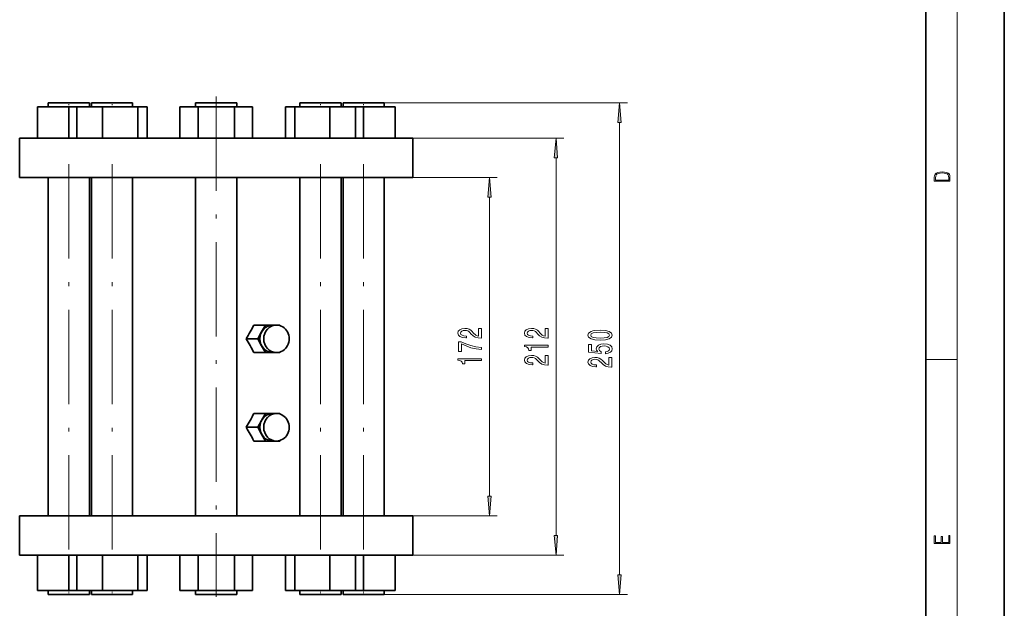
# Model space of a CAD drawing. Extents: x 0 to 210, y 0 to 297.
# Drawn here: x 85 to 210, y 71 to 146 of the extents above; entities that cross this region are included whole.
import ezdxf

# ---------------------------------------------------------------- set-up
doc = ezdxf.new("R2010")
doc.units = 0
doc.linetypes.add('DASHDOT', pattern=[18.5, 12, -3, 0.5, -3])

msp = doc.modelspace()

# ---------------------------------------------------------------- linework, layer by layer
at = {"color": 7, "lineweight": 35}
for p, q in [((210, 0), (210, 297)), ((200, 10), (200, 287)), ((87.01, 134.47), (91.01, 134.47)), ((87.01, 134.47), (87.01, 130.47)), ((91.01, 134.97), (88.39, 134.97)), ((88.39, 134.47), (88.39, 134.97)), ((93.64, 134.97), (91.01, 134.97)), ((91.01, 134.47), (92.04, 134.47)), ((91.01, 134.47), (91.01, 130.47)), ((92.04, 134.47), (95.31, 134.47)), ((92.04, 134.47), (92.04, 130.47)), ((93.64, 134.47), (93.64, 134.97)), ((98.36, 134.97), (93.88, 134.97)), ((93.88, 134.47), (93.88, 134.97)), ((95.31, 134.47), (99.77, 134.47)), ((95.31, 134.47), (95.31, 130.47)), ((99.13, 134.97), (98.36, 134.97)), ((99.13, 134.47), (99.13, 134.97)), ((99.13, 134.47), (99.13, 134.97)), ((99.77, 134.47), (100.97, 134.47)), ((99.77, 134.47), (99.77, 130.47)), ((100.97, 134.47), (100.97, 130.47)), ((100.97, 134.47), (100.97, 130.47)), ((105.14, 134.47), (105.14, 130.47)), ((105.14, 134.47), (107.45, 134.47)), ((112.39, 134.97), (107.14, 134.97)), ((107.14, 134.47), (107.14, 134.97)), ((107.45, 134.47), (107.45, 130.47)), ((107.45, 134.47), (112.07, 134.47)), ((112.07, 134.47), (112.07, 130.47)), ((112.07, 134.47), (114.38, 134.47)), ((112.39, 134.47), (112.39, 134.97)), ((112.39, 134.47), (112.39, 134.97)), ((114.38, 134.47), (114.38, 130.47)), ((114.38, 134.47), (114.38, 130.47)), ((118.56, 134.47), (119.76, 134.47)), ((118.56, 134.47), (118.56, 130.47)), ((119.76, 134.47), (124.22, 134.47)), ((119.76, 134.47), (119.76, 130.47)), ((121.17, 134.97), (120.4, 134.97)), ((120.4, 134.47), (120.4, 134.97)), ((125.65, 134.97), (121.17, 134.97)), ((124.22, 134.47), (127.48, 134.47)), ((124.22, 134.47), (124.22, 130.47)), ((125.65, 134.47), (125.65, 134.97)), ((125.65, 134.47), (125.65, 134.97)), ((128.51, 134.97), (125.89, 134.97)), ((125.89, 134.47), (125.89, 134.97)), ((127.48, 134.47), (128.51, 134.47)), ((127.48, 134.47), (127.48, 130.47)), ((131.14, 134.97), (128.51, 134.97)), ((128.51, 134.47), (132.51, 134.47)), ((128.51, 134.47), (128.51, 130.47)), ((131.14, 134.47), (131.14, 134.97)), ((132.51, 134.47), (132.51, 130.47)), ((84.76, 125.47), (84.76, 130.47)), ((134.76, 130.47), (84.76, 130.47)), ((134.76, 125.47), (134.76, 130.47)), ((134.76, 125.47), (84.76, 125.47)), ((88.39, 82.47), (88.39, 125.47)), ((93.64, 82.47), (93.64, 125.47)), ((93.88, 82.47), (93.88, 125.47)), ((99.13, 82.47), (99.13, 125.47)), ((107.14, 82.47), (107.14, 125.47)), ((112.39, 82.47), (112.39, 125.47)), ((120.4, 82.47), (120.4, 125.47)), ((125.65, 82.47), (125.65, 125.47)), ((125.65, 82.47), (125.65, 125.47)), ((125.89, 82.47), (125.89, 125.47)), ((131.14, 82.47), (131.14, 125.47)), ((114.56, 106.72), (116.01, 106.72)), ((116.01, 106.72), (115.54, 105.84)), ((116.94, 106.72), (116.01, 106.72)), ((116.94, 106.72), (117.42, 106.72)), ((117.87, 106.72), (117.42, 106.72)), ((117.92, 106.63), (117.87, 106.72)), ((115.54, 105.84), (115.07, 104.97)), ((113.58, 104.97), (115.07, 104.97)), ((115.07, 104.97), (115.54, 104.09)), ((115.54, 104.09), (116.01, 103.22)), ((114.56, 103.22), (116.01, 103.22)), ((116.01, 103.22), (116.94, 103.22)), ((116.94, 103.22), (117.42, 103.22)), ((116.94, 103.22), (117.87, 103.22)), ((117.87, 103.22), (117.92, 103.3)), ((114.56, 95.47), (116.01, 95.47)), ((116.01, 95.47), (115.54, 94.59)), ((116.94, 95.47), (116.01, 95.47)), ((116.94, 95.47), (117.42, 95.47)), ((117.87, 95.47), (117.42, 95.47)), ((117.92, 95.38), (117.87, 95.47)), ((115.54, 94.59), (115.07, 93.72)), ((113.58, 93.72), (115.07, 93.72)), ((115.07, 93.72), (115.54, 92.84)), ((115.54, 92.84), (116.01, 91.97)), ((114.56, 91.97), (116.01, 91.97)), ((116.01, 91.97), (116.94, 91.97)), ((116.94, 91.97), (117.87, 91.97)), ((116.94, 91.97), (117.42, 91.97)), ((117.87, 91.97), (117.92, 92.05)), ((84.76, 82.47), (134.76, 82.47)), ((84.76, 82.47), (84.76, 77.47)), ((134.76, 82.47), (134.76, 77.47)), ((84.76, 77.47), (134.76, 77.47)), ((87.01, 72.97), (87.01, 77.47)), ((91.01, 72.97), (91.01, 77.47)), ((92.04, 72.97), (92.04, 77.47)), ((95.31, 72.97), (95.31, 77.47)), ((99.77, 72.97), (99.77, 77.47)), ((100.97, 72.97), (100.97, 77.47)), ((100.97, 72.97), (100.97, 77.47)), ((105.14, 72.97), (105.14, 77.47)), ((107.45, 72.97), (107.45, 77.47)), ((112.07, 72.97), (112.07, 77.47)), ((114.38, 72.97), (114.38, 77.47)), ((114.38, 72.97), (114.38, 77.47)), ((118.56, 72.97), (118.56, 77.47)), ((119.76, 72.97), (119.76, 77.47)), ((124.22, 72.97), (124.22, 77.47)), ((127.48, 72.97), (127.48, 77.47)), ((128.51, 72.97), (128.51, 77.47)), ((132.51, 72.97), (132.51, 77.47)), ((91.01, 72.97), (87.01, 72.97)), ((88.39, 72.47), (88.39, 72.97)), ((92.04, 72.97), (91.01, 72.97)), ((95.31, 72.97), (92.04, 72.97)), ((93.64, 72.47), (93.64, 72.97)), ((93.88, 72.47), (93.88, 72.97)), ((99.77, 72.97), (95.31, 72.97)), ((99.13, 72.47), (99.13, 72.97)), ((99.13, 72.47), (99.13, 72.97)), ((100.97, 72.97), (99.77, 72.97)), ((107.45, 72.97), (105.14, 72.97)), ((107.14, 72.47), (107.14, 72.97)), ((112.07, 72.97), (107.45, 72.97)), ((114.38, 72.97), (112.07, 72.97)), ((112.39, 72.47), (112.39, 72.97)), ((112.39, 72.47), (112.39, 72.97)), ((119.76, 72.97), (118.56, 72.97)), ((124.22, 72.97), (119.76, 72.97)), ((120.4, 72.47), (120.4, 72.97)), ((127.48, 72.97), (124.22, 72.97)), ((125.65, 72.47), (125.65, 72.97)), ((125.65, 72.47), (125.65, 72.97)), ((125.89, 72.47), (125.89, 72.97)), ((128.51, 72.97), (127.48, 72.97)), ((132.51, 72.97), (128.51, 72.97)), ((131.14, 72.47), (131.14, 72.97)), ((91.01, 72.47), (88.39, 72.47)), ((93.64, 72.47), (91.01, 72.47)), ((98.36, 72.47), (93.88, 72.47)), ((99.13, 72.47), (98.36, 72.47)), ((112.39, 72.47), (107.14, 72.47)), ((121.17, 72.47), (120.4, 72.47)), ((125.65, 72.47), (121.17, 72.47)), ((128.51, 72.47), (125.89, 72.47)), ((131.14, 72.47), (128.51, 72.47))]:
    msp.add_line(p, q, dxfattribs=at)
at = {"color": 7, "lineweight": 13}
for p, q in [((204, 6), (204, 291)), ((131.14, 134.97), (162.06, 134.97)), ((161.06, 74.96), (161.06, 132.48)), ((134.76, 130.47), (153.98, 130.47)), ((152.98, 79.96), (152.98, 127.98)), ((134.76, 125.47), (145.51, 125.47)), ((144.51, 84.96), (144.51, 122.98)), ((200, 102.33), (204, 102.33)), ((134.76, 82.47), (145.51, 82.47)), ((134.76, 77.47), (153.98, 77.47)), ((131.14, 72.47), (162.06, 72.47))]:
    msp.add_line(p, q, dxfattribs=at)
at = {"color": 7, "linetype": 'DASHDOT', "lineweight": 13}
for p, q in [((109.76, 135.77), (109.76, 72.17)), ((91.01, 78.17), (91.01, 129.77)), ((96.51, 78.17), (96.51, 129.77)), ((123.02, 78.17), (123.02, 129.77)), ((128.51, 78.17), (128.51, 129.77))]:
    msp.add_line(p, q, dxfattribs=at)
at = {"color": 7, "linetype": 'DASHDOT', "lineweight": 13, "ltscale": 0.015}
for p, q in [((91.01, 134.42), (91.01, 135.02)), ((96.51, 134.42), (96.51, 135.02)), ((109.76, 134.42), (109.76, 135.02)), ((123.02, 134.42), (123.02, 135.02)), ((128.51, 134.42), (128.51, 135.02)), ((91.01, 72.42), (91.01, 73.02)), ((96.51, 72.42), (96.51, 73.02)), ((109.76, 72.42), (109.76, 73.02)), ((123.02, 72.42), (123.02, 73.02)), ((128.51, 72.42), (128.51, 73.02))]:
    msp.add_line(p, q, dxfattribs=at)
at = {"color": 7, "lineweight": 13}
for points in [[(161.27, 132.48), (161.06, 134.97), (160.84, 132.48)], [(153.19, 127.98), (152.98, 130.47), (152.76, 127.98)], [(144.73, 122.98), (144.51, 125.47), (144.29, 122.98)], [(201.09, 125.37), (201.09, 125.02), (203.09, 125.02), (203.09, 125.43), (203.08, 125.68), (203.01, 125.88), (202.87, 126.01), (202.67, 126.11), (202.41, 126.17), (202.09, 126.19), (201.79, 126.17), (201.54, 126.12), (201.35, 126.03), (201.2, 125.91), (201.11, 125.71), (201.09, 125.47)], [(202.93, 125.15), (201.26, 125.15), (201.26, 125.43), (201.27, 125.66), (201.35, 125.83), (201.47, 125.93), (201.63, 125.99), (201.84, 126.04), (202.09, 126.05), (202.36, 126.04), (202.58, 125.99), (202.74, 125.92), (202.85, 125.82), (202.92, 125.66), (202.93, 125.44)], [(143.51, 105.04), (143.51, 106.28), (143.14, 106.28), (143.14, 105.3), (142.93, 105.36), (142.77, 105.45), (142.46, 105.74), (142.33, 105.89), (142.14, 106.06), (141.93, 106.19), (141.67, 106.26), (141.38, 106.28), (141.02, 106.24), (140.73, 106.12), (140.55, 105.93), (140.49, 105.69), (140.56, 105.44), (140.76, 105.25), (141.09, 105.13), (141.52, 105.09), (141.58, 105.09), (141.58, 105.32), (141.54, 105.32), (141.25, 105.35), (141.03, 105.42), (140.89, 105.53), (140.85, 105.67), (140.89, 105.83), (141, 105.94), (141.17, 106.01), (141.38, 106.04), (141.58, 106.02), (141.75, 105.97), (141.89, 105.88), (142.02, 105.77), (142.16, 105.62), (142.43, 105.36), (142.71, 105.18), (143.06, 105.08), (143.5, 105.04)], [(151.98, 105.04), (151.98, 106.28), (151.6, 106.28), (151.6, 105.3), (151.4, 105.36), (151.23, 105.45), (150.93, 105.74), (150.8, 105.89), (150.61, 106.06), (150.39, 106.19), (150.14, 106.26), (149.85, 106.28), (149.49, 106.24), (149.2, 106.12), (149.02, 105.93), (148.96, 105.69), (149.03, 105.44), (149.23, 105.25), (149.56, 105.13), (149.98, 105.09), (150.04, 105.09), (150.04, 105.32), (150.01, 105.32), (149.72, 105.35), (149.5, 105.42), (149.36, 105.53), (149.31, 105.67), (149.36, 105.83), (149.47, 105.94), (149.63, 106.01), (149.85, 106.04), (150.04, 106.02), (150.21, 105.97), (150.36, 105.88), (150.49, 105.77), (150.63, 105.62), (150.9, 105.36), (151.18, 105.18), (151.53, 105.08), (151.96, 105.04)], [(158.59, 104.8), (159.27, 104.84), (159.75, 104.96), (160.05, 105.16), (160.14, 105.43), (160.05, 105.69), (159.75, 105.89), (159.27, 106.01), (158.59, 106.05), (157.92, 106.01), (157.65, 105.96), (157.43, 105.89), (157.13, 105.69), (157.03, 105.43), (157.13, 105.16), (157.43, 104.96), (157.92, 104.84)], [(158.59, 105.05), (158.07, 105.07), (157.69, 105.14), (157.47, 105.25), (157.39, 105.43), (157.47, 105.6), (157.69, 105.72), (158.07, 105.78), (158.59, 105.8), (159.12, 105.78), (159.49, 105.72), (159.71, 105.6), (159.79, 105.43), (159.71, 105.25), (159.49, 105.14), (159.12, 105.07)], [(143.51, 103.61), (143.51, 103.87), (142.8, 103.95), (142.13, 104.1), (141.51, 104.32), (140.93, 104.59), (140.57, 104.59), (140.57, 103.36), (140.97, 103.36), (140.97, 104.34), (141.55, 104.06), (142.16, 103.84), (142.81, 103.69)], [(151.98, 103.92), (151.98, 104.16), (148.96, 104.16), (148.96, 103.98), (149.22, 103.93), (149.4, 103.84), (149.5, 103.7), (149.53, 103.5), (149.84, 103.5), (149.84, 103.92)], [(159.27, 103.07), (159.63, 103.13), (159.9, 103.26), (160.08, 103.44), (160.14, 103.68), (160.06, 103.94), (159.85, 104.15), (159.52, 104.28), (159.08, 104.33), (158.68, 104.28), (158.37, 104.16), (158.16, 103.96), (158.09, 103.71), (158.14, 103.52), (158.28, 103.37), (157.48, 103.44), (157.48, 104.23), (157.12, 104.23), (157.12, 103.27), (158.71, 103.12), (158.71, 103.33), (158.51, 103.48), (158.44, 103.67), (158.48, 103.84), (158.62, 103.97), (158.83, 104.05), (159.11, 104.08), (159.38, 104.05), (159.59, 103.96), (159.72, 103.84), (159.77, 103.67), (159.74, 103.54), (159.64, 103.43), (159.49, 103.35), (159.27, 103.31)], [(151.98, 101.62), (151.98, 102.86), (151.6, 102.86), (151.6, 101.88), (151.4, 101.94), (151.23, 102.03), (150.93, 102.32), (150.8, 102.47), (150.61, 102.64), (150.39, 102.76), (150.14, 102.83), (149.85, 102.86), (149.49, 102.81), (149.2, 102.69), (149.02, 102.51), (148.96, 102.26), (149.03, 102.02), (149.23, 101.83), (149.56, 101.7), (149.98, 101.66), (150.04, 101.66), (150.04, 101.9), (150.01, 101.9), (149.72, 101.92), (149.5, 101.99), (149.36, 102.1), (149.31, 102.25), (149.36, 102.4), (149.47, 102.51), (149.63, 102.59), (149.85, 102.61), (150.04, 102.59), (150.21, 102.55), (150.36, 102.46), (150.49, 102.35), (150.63, 102.19), (150.9, 101.94), (151.18, 101.76), (151.53, 101.66), (151.96, 101.62)], [(143.51, 102.21), (143.51, 102.44), (140.49, 102.44), (140.49, 102.27), (140.75, 102.22), (140.93, 102.13), (141.03, 101.98), (141.07, 101.79), (141.37, 101.79), (141.37, 102.21)], [(160.06, 101.37), (160.06, 102.61), (159.68, 102.61), (159.68, 101.63), (159.48, 101.69), (159.31, 101.78), (159.01, 102.07), (158.88, 102.22), (158.69, 102.39), (158.47, 102.51), (158.22, 102.58), (157.93, 102.61), (157.57, 102.56), (157.28, 102.44), (157.1, 102.26), (157.03, 102.01), (157.11, 101.77), (157.31, 101.58), (157.64, 101.45), (158.06, 101.41), (158.12, 101.41), (158.12, 101.65), (158.09, 101.65), (157.8, 101.67), (157.58, 101.74), (157.44, 101.85), (157.39, 102), (157.44, 102.15), (157.54, 102.26), (157.71, 102.34), (157.92, 102.36), (158.12, 102.34), (158.29, 102.3), (158.44, 102.21), (158.57, 102.1), (158.71, 101.94), (158.98, 101.69), (159.26, 101.51), (159.61, 101.41), (160.04, 101.37)], [(144.29, 84.96), (144.51, 82.47), (144.73, 84.96)], [(152.76, 79.96), (152.98, 77.47), (153.19, 79.96)], [(203.09, 78.94), (203.09, 79.95), (202.93, 79.95), (202.93, 79.08), (202.15, 79.08), (202.15, 79.85), (201.98, 79.85), (201.98, 79.08), (201.26, 79.08), (201.26, 79.93), (201.09, 79.93), (201.09, 78.94)], [(160.84, 74.96), (161.06, 72.47), (161.27, 74.96)]]:
    msp.add_lwpolyline(points, close=True, dxfattribs=at)
at = {"color": 7, "lineweight": 35}
for centre, start, end in [((-37.45, 190.07), 330.6015, 331.2632), ((-37.45, 19.87), 28.7368, 29.3985), ((-37.45, 178.82), 330.6015, 331.2632), ((-37.45, 8.62), 28.7368, 29.3985)]:
    msp.add_arc(centre, 173.36, start, end, dxfattribs=at)
for centre, start_param, end_param in [((116.94, 104.97), 3.141593, 6.283185), ((117.42, 104.97), 3.141593, 6.283185), ((117.42, 104.97), 0, 3.141593), ((116.94, 93.72), 3.141593, 6.283185), ((117.42, 93.72), 3.141593, 6.283185), ((117.42, 93.72), 0, 3.141593)]:
    msp.add_ellipse(centre, major_axis=(0, -1.75), ratio=0.92388, start_param=start_param, end_param=end_param, dxfattribs=at)
at = {"color": 7, "lineweight": 13}
for points in [[(161.27, 132.48), (161.06, 134.97), (161.27, 132.48), (160.84, 132.48)], [(153.19, 127.98), (152.98, 130.47), (153.19, 127.98), (152.76, 127.98)], [(144.73, 122.98), (144.51, 125.47), (144.73, 122.98), (144.29, 122.98)], [(144.29, 84.96), (144.51, 82.47), (144.29, 84.96), (144.73, 84.96)], [(152.76, 79.96), (152.98, 77.47), (152.76, 79.96), (153.19, 79.96)], [(160.84, 74.96), (161.06, 72.47), (160.84, 74.96), (161.27, 74.96)]]:
    msp.add_solid(points, dxfattribs=at)

doc.saveas('drawing.dxf')
